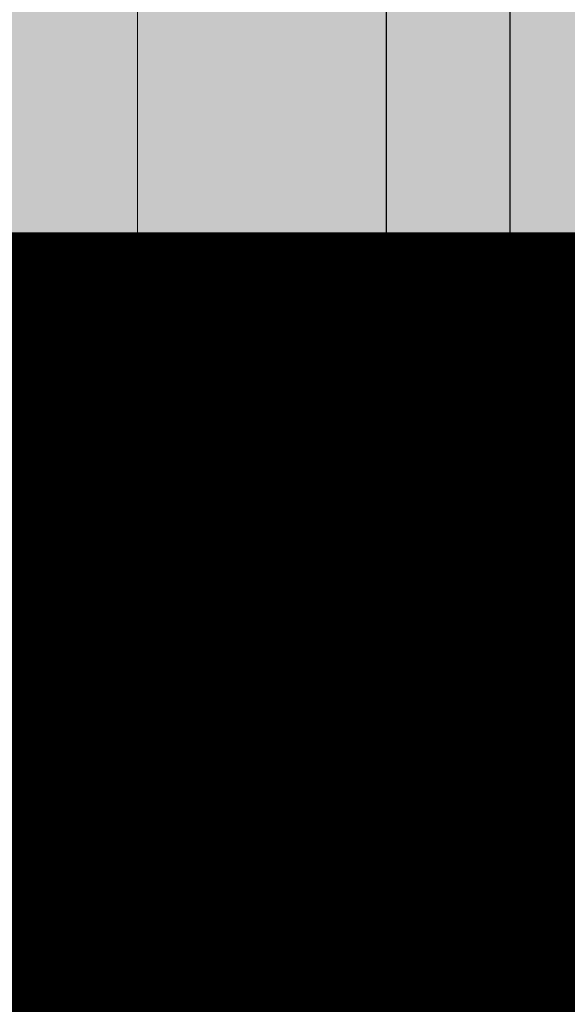
# Model space of a CAD drawing. Units: metres. Extents: x -773 to 0, y -23 to 129.
# Drawn here: x -409 to -408, y 14 to 15 of the extents above; entities that cross this region are included whole.
import ezdxf
from ezdxf import colors
from ezdxf.entities.mleader import LeaderData, LeaderLine
from ezdxf.math import Vec2, Vec3

# ---------------------------------------------------------------- set-up
doc = ezdxf.new("R2010")
doc.units = ezdxf.units.M
doc.header["$MEASUREMENT"] = 0
doc.linetypes.add('DASHED', pattern=[0.75, 0.5, -0.25])
doc.layers.get('0').update_dxf_attribs({"color": 251})
for name, color, linetype, lineweight in [('Divisória Retratil', 6, 'Continuous', 18), ('ECN_IDENTIFICAÇÃO_Área Locavel', 11, 'DASHED', 70), ('FERRAGENS', 251, 'Continuous', 5), ('MDF', 31, 'Continuous', 5), ('REVISÂO', 11, 'Continuous', 18), ('ROTA DE FUGA', 70, 'Continuous', 15), ('ÁREA LOCAVEL', 11, 'DASHED', 70)]:
    doc.layers.add(name, color=color, linetype=linetype, lineweight=lineweight)
doc.styles.add('ARIAL', font='ARIALN.TTF')

# ---------------------------------------------------------------- blocks, each defined once
blk = doc.blocks.new('*U228')
at = {"layer": 'FERRAGENS'}
blk.add_hatch(color=2, dxfattribs=at).paths.add_polyline_path([(141.41, 889.38), (141.41, 72.52), (164.71, 72.52), (164.71, 889.38)])
at = {"layer": 'FERRAGENS', "color": 2}
for p, q in [((141.18, 871.05), (141.41, 57.52)), ((164.48, 871.05), (164.71, 57.52)), ((142.14, 58.52), (142.14, 70.82)), ((142.68, 71.32), (142.99, 71.32)), ((142.99, 58.52), (142.99, 72.02)), ((143.98, 58.52), (143.98, 70.82)), ((144.26, 71.25), (144.26, 72.02)), ((145.9, 58.52), (145.9, 70.82)), ((149.18, 58.52), (149.18, 70.82)), ((151.26, 58.52), (151.26, 70.82)), ((152.4, 58.52), (152.4, 72.02)), ((158.44, 70.82), (158.44, 58.52)), ((160.48, 58.52), (160.48, 70.82)), ((162.11, 70.82), (162.11, 58.52)), ((162.67, 71.32), (162.67, 72.02)), ((163.53, 58.52), (163.53, 70.82)), ((166.4, 52.02), (169.39, 52.02)), ((169.39, 52.02), (211.6, 52.02)), ((211.55, 42.26), (211.6, 42.26)), ((161.94, 35.27), (161.95, 35.27)), ((161.92, 34.05), (161.93, 34.05)), ((161.93, 34.51), (161.94, 34.51)), ((161.94, 34.96), (161.96, 34.96)), ((161.99, 35.21), (162.03, 35.21)), ((161.97, 29.91), (162.01, 29.91)), ((161.98, 28.02), (162.04, 28.02)), ((162.01, 27.83), (162.06, 27.83)), ((162.03, 27.7), (162.07, 27.7)), ((162.2, 26.17), (162.22, 26.17)), ((162.22, 24.63), (162.26, 24.63)), ((162.22, 24.51), (162.26, 24.51)), ((162.22, 24.32), (162.27, 24.32)), ((211.6, 22.26), (211.55, 22.26)), ((169.37, 12.52), (166.38, 12.52)), ((211.6, 12.52), (169.37, 12.52))]:
    blk.add_line(p, q, dxfattribs=at)
for points in [[(164.71, 889.38), (141.41, 889.38), (141.41, 57.52), (164.71, 57.52)], [(161.94, 35.25), (161.94, 35.22), (161.94, 35.2), (161.93, 35.17), (161.93, 35.14), (161.93, 35.12), (161.93, 35.09), (161.93, 35.06), (161.93, 35.03), (161.93, 35), (161.93, 34.97), (161.93, 34.94), (161.93, 34.9), (161.93, 34.87), (161.93, 34.84), (161.93, 34.81), (161.93, 34.77), (161.93, 34.74), (161.93, 34.7), (161.93, 34.66), (161.93, 34.63), (161.93, 34.59), (161.93, 34.55), (161.93, 34.51), (161.91, 34.09), (161.9, 33.62), (161.9, 33.13), (161.89, 32.63), (161.89, 32.12), (161.9, 31.62), (161.9, 31.15), (161.91, 30.71), (161.92, 30.32), (161.93, 29.98), (161.95, 29.7), (161.96, 29.5), (161.97, 29.37), (161.98, 29.31), (161.99, 29.34), (162, 29.44), (162.01, 29.63), (162.01, 29.88), (162.02, 30.2), (162.02, 30.57), (162.02, 31), (162.02, 31.46), (162.03, 31.95), (162.03, 32.45), (162.03, 32.96), (162.03, 33.46), (162.03, 33.93), (162.03, 34.37), (162.03, 34.77), (162.03, 35.12), (162.03, 35.4), (162.03, 35.61), (162.02, 35.75), (162.01, 35.81), (162, 35.79), (161.99, 35.69), (161.97, 35.52), (161.96, 35.27), (161.94, 34.96), (161.94, 35), (161.94, 35.04), (161.94, 35.09), (161.95, 35.13), (161.95, 35.17), (161.95, 35.21), (161.95, 35.25), (161.95, 35.29), (161.95, 35.32), (161.95, 35.36), (161.95, 35.4), (161.95, 35.43), (161.95, 35.47), (161.95, 35.5), (161.95, 35.54), (161.95, 35.57), (161.95, 35.6), (161.95, 35.64), (161.95, 35.67), (161.96, 35.7), (161.96, 35.73), (161.96, 35.76), (161.96, 35.78), (161.96, 35.81), (161.96, 35.79), (161.96, 35.77), (161.95, 35.74), (161.95, 35.72), (161.95, 35.7), (161.95, 35.68), (161.95, 35.65), (161.95, 35.63), (161.95, 35.61), (161.95, 35.59), (161.95, 35.56), (161.95, 35.54), (161.95, 35.52), (161.94, 35.5), (161.94, 35.47), (161.94, 35.45), (161.94, 35.43), (161.94, 35.41), (161.94, 35.38), (161.94, 35.36), (161.94, 35.34), (161.94, 35.32), (161.94, 35.29), (161.94, 35.27)], [(161.93, 33.16), (161.93, 33.23), (161.93, 33.29), (161.93, 33.35), (161.93, 33.41), (161.93, 33.48), (161.93, 33.54), (161.93, 33.6), (161.93, 33.66), (161.93, 33.72), (161.93, 33.78), (161.93, 33.84), (161.93, 33.9), (161.93, 33.96), (161.93, 34.02), (161.93, 34.07), (161.93, 34.13), (161.93, 34.19), (161.93, 34.24), (161.93, 34.3), (161.94, 34.35), (161.94, 34.41), (161.94, 34.46), (161.94, 34.52), (161.95, 34.82), (161.96, 35.04), (161.98, 35.17), (161.99, 35.21), (162, 35.16), (162, 35.01), (162.01, 34.77), (162.01, 34.46), (162.01, 34.08), (162.01, 33.64), (162.01, 33.17), (162.01, 32.68), (162.01, 32.18), (162.01, 31.69), (162, 31.23), (162, 30.83), (162, 30.48), (161.99, 30.21), (161.98, 30.02), (161.97, 29.93), (161.96, 29.92), (161.95, 30.01), (161.94, 30.2), (161.93, 30.46), (161.92, 30.81), (161.91, 31.21), (161.9, 31.66), (161.9, 32.14), (161.9, 32.64), (161.9, 33.14), (161.91, 33.62), (161.92, 34.05), (161.92, 34.01), (161.92, 33.97), (161.92, 33.92), (161.92, 33.88), (161.92, 33.83), (161.92, 33.79), (161.92, 33.74), (161.92, 33.69), (161.92, 33.65), (161.92, 33.6), (161.92, 33.55), (161.92, 33.5), (161.92, 33.45), (161.92, 33.4), (161.92, 33.36), (161.92, 33.31), (161.92, 33.26), (161.92, 33.21), (161.92, 33.16), (161.92, 33.11), (161.92, 33.06), (161.92, 33), (161.92, 32.95), (161.92, 32.9), (161.92, 32.91), (161.92, 32.92), (161.92, 32.93), (161.92, 32.93), (161.92, 32.94), (161.92, 32.95), (161.92, 32.96), (161.92, 32.97), (161.92, 32.97), (161.92, 32.98), (161.92, 32.99), (161.92, 33), (161.92, 33.01), (161.92, 33.02), (161.92, 33.02), (161.92, 33.03), (161.92, 33.04), (161.92, 33.05), (161.92, 33.06), (161.92, 33.06), (161.92, 33.07), (161.93, 33.08), (161.93, 33.09), (161.93, 33.1)], [(162.22, 24.49), (162.22, 24.48), (162.22, 24.47), (162.22, 24.46), (162.22, 24.45), (162.22, 24.43), (162.22, 24.42), (162.22, 24.41), (162.22, 24.41), (162.22, 24.4), (162.22, 24.39), (162.22, 24.38), (162.22, 24.37), (162.22, 24.37), (162.22, 24.36), (162.22, 24.35), (162.22, 24.35), (162.22, 24.34), (162.22, 24.34), (162.22, 24.33), (162.22, 24.33), (162.22, 24.32), (162.22, 24.32), (162.22, 24.32), (162.22, 24.29), (162.22, 24.27), (162.22, 24.24), (162.22, 24.22), (162.23, 24.19), (162.23, 24.17), (162.23, 24.14), (162.23, 24.12), (162.23, 24.09), (162.24, 24.07), (162.24, 24.04), (162.24, 24.02), (162.24, 23.99), (162.24, 23.97), (162.25, 23.94), (162.25, 23.92), (162.25, 23.89), (162.25, 23.87), (162.26, 23.84), (162.26, 23.82), (162.26, 23.79), (162.26, 23.77), (162.26, 23.74), (162.27, 23.72), (162.27, 23.73), (162.27, 23.75), (162.27, 23.78), (162.27, 23.81), (162.27, 23.85), (162.27, 23.9), (162.27, 23.95), (162.27, 24.01), (162.27, 24.08), (162.27, 24.15), (162.27, 24.23), (162.27, 24.32), (162.27, 24.41), (162.26, 24.51), (162.26, 24.62), (162.26, 24.73), (162.26, 24.85), (162.26, 24.97), (162.25, 25.1), (162.25, 25.24), (162.25, 25.38), (162.24, 25.53), (162.24, 25.69), (162.24, 25.85), (162.24, 25.87), (162.23, 25.9), (162.23, 25.93), (162.23, 25.95), (162.23, 25.98), (162.23, 26.01), (162.22, 26.03), (162.22, 26.06), (162.22, 26.09), (162.22, 26.11), (162.22, 26.14), (162.22, 26.17), (162.21, 26.19), (162.21, 26.22), (162.21, 26.25), (162.21, 26.28), (162.21, 26.3), (162.21, 26.33), (162.2, 26.36), (162.2, 26.38), (162.2, 26.41), (162.2, 26.44), (162.2, 26.46), (162.2, 26.49), (162.18, 26.65), (162.16, 26.8), (162.15, 26.95), (162.13, 27.1), (162.12, 27.23), (162.11, 27.36), (162.09, 27.49), (162.08, 27.61), (162.07, 27.72), (162.06, 27.83), (162.05, 27.93), (162.04, 28.02), (162.03, 28.1), (162.02, 28.19), (162.01, 28.26), (162, 28.33), (161.99, 28.39), (161.99, 28.44), (161.98, 28.49), (161.98, 28.53), (161.97, 28.56), (161.97, 28.59), (161.96, 28.61), (161.96, 28.62), (161.96, 28.59), (161.96, 28.57), (161.96, 28.54), (161.96, 28.52), (161.96, 28.49), (161.96, 28.47), (161.97, 28.44), (161.97, 28.42), (161.97, 28.39), (161.97, 28.37), (161.97, 28.34), (161.97, 28.32), (161.97, 28.29), (161.97, 28.27), (161.97, 28.24), (161.98, 28.22), (161.98, 28.19), (161.98, 28.17), (161.98, 28.14), (161.98, 28.12), (161.98, 28.09), (161.98, 28.07), (161.98, 28.04), (161.98, 28.02), (161.98, 28.02), (161.99, 28.01), (161.99, 28.01), (161.99, 28), (161.99, 28), (161.99, 28), (161.99, 27.99), (161.99, 27.98), (161.99, 27.98), (161.99, 27.97), (161.99, 27.96), (162, 27.96), (162, 27.95), (162, 27.94), (162, 27.93), (162, 27.92), (162, 27.91), (162, 27.9), (162.01, 27.89), (162.01, 27.88), (162.01, 27.87), (162.01, 27.86), (162.01, 27.84), (162.01, 27.83), (162.02, 27.69), (162.03, 27.55), (162.03, 27.41), (162.04, 27.28), (162.05, 27.14), (162.05, 27), (162.06, 26.86), (162.07, 26.72), (162.08, 26.58), (162.09, 26.44), (162.09, 26.31), (162.1, 26.17), (162.11, 26.03), (162.12, 25.89), (162.13, 25.75), (162.14, 25.61), (162.15, 25.47), (162.16, 25.34), (162.17, 25.2), (162.18, 25.06), (162.19, 24.92), (162.2, 24.78), (162.21, 24.64), (162.22, 24.51)], [(162.2, 26.08), (162.2, 25.99), (162.2, 25.91), (162.2, 25.83), (162.21, 25.75), (162.21, 25.67), (162.21, 25.6), (162.21, 25.52), (162.21, 25.45), (162.21, 25.38), (162.21, 25.31), (162.21, 25.25), (162.21, 25.19), (162.22, 25.13), (162.22, 25.07), (162.22, 25.01), (162.22, 24.95), (162.22, 24.9), (162.22, 24.85), (162.22, 24.8), (162.22, 24.76), (162.22, 24.71), (162.22, 24.67), (162.22, 24.63), (162.21, 24.76), (162.2, 24.89), (162.19, 25.02), (162.18, 25.14), (162.17, 25.27), (162.16, 25.4), (162.16, 25.53), (162.15, 25.66), (162.14, 25.78), (162.13, 25.91), (162.12, 26.04), (162.11, 26.17), (162.11, 26.3), (162.1, 26.42), (162.09, 26.55), (162.08, 26.68), (162.08, 26.81), (162.07, 26.93), (162.06, 27.06), (162.05, 27.19), (162.05, 27.32), (162.04, 27.45), (162.04, 27.57), (162.03, 27.7), (162.03, 27.66), (162.04, 27.62), (162.04, 27.58), (162.05, 27.53), (162.05, 27.48), (162.06, 27.43), (162.07, 27.38), (162.07, 27.33), (162.08, 27.27), (162.09, 27.21), (162.09, 27.15), (162.1, 27.09), (162.11, 27.02), (162.11, 26.95), (162.12, 26.88), (162.13, 26.81), (162.14, 26.74), (162.14, 26.66), (162.15, 26.59), (162.16, 26.51), (162.17, 26.42), (162.18, 26.34), (162.19, 26.26), (162.2, 26.17)], [(162.58, 21.92), (162.57, 21.94), (162.57, 21.97), (162.57, 21.99), (162.57, 22.02), (162.56, 22.04), (162.56, 22.07), (162.56, 22.09), (162.56, 22.12), (162.55, 22.14), (162.55, 22.17), (162.55, 22.19), (162.55, 22.22), (162.54, 22.24), (162.54, 22.27), (162.54, 22.29), (162.54, 22.32), (162.53, 22.34), (162.53, 22.37), (162.53, 22.39), (162.53, 22.42), (162.52, 22.44), (162.52, 22.47), (162.52, 22.49), (162.52, 22.52), (162.43, 22.52), (162.43, 22.51), (162.42, 22.49), (162.42, 22.45), (162.43, 22.4), (162.43, 22.34), (162.43, 22.26), (162.44, 22.17), (162.45, 22.07), (162.46, 21.95), (162.47, 21.83), (162.48, 21.69), (162.49, 21.54), (162.51, 21.38), (162.53, 21.22), (162.55, 21.04), (162.57, 20.86), (162.59, 20.67), (162.61, 20.47), (162.63, 20.27), (162.66, 20.06), (162.69, 19.86), (162.71, 19.64), (162.74, 19.43), (162.77, 19.22), (162.78, 19.22), (162.75, 19.39), (162.73, 19.57), (162.71, 19.74), (162.69, 19.91), (162.67, 20.08), (162.65, 20.24), (162.63, 20.4), (162.61, 20.56), (162.59, 20.71), (162.58, 20.85), (162.56, 20.99), (162.55, 21.12), (162.54, 21.24), (162.53, 21.35), (162.52, 21.46), (162.51, 21.55), (162.5, 21.63), (162.5, 21.71), (162.49, 21.77), (162.49, 21.82), (162.49, 21.86), (162.49, 21.89), (162.49, 21.91), (162.49, 21.92)]]:
    blk.add_lwpolyline(points, close=True, dxfattribs=at)
for points in [[(143.51, 72.52), (143.32, 72.48), (143.15, 72.38), (143.08, 72.3), (143.03, 72.22), (143, 72.12), (142.99, 72.02)], [(143.51, 72.52), (144.82, 72.52), (151.88, 72.52)], [(144.82, 72.52), (144.62, 72.49), (144.44, 72.39), (144.36, 72.31), (144.31, 72.22), (144.28, 72.12), (144.26, 72.02)], [(152.4, 72.02), (152.39, 72.12), (152.36, 72.22), (152.31, 72.31), (152.24, 72.38), (152.07, 72.48), (151.88, 72.52)], [(153.26, 58.52), (153.26, 72.52), (153.27, 72.52), (153.64, 72.52), (157.31, 72.52), (157.7, 72.52), (162.16, 72.52)], [(153.64, 72.52), (153.65, 72.52), (153.66, 72.52), (153.67, 72.51), (153.67, 72.5), (153.68, 72.5), (153.69, 72.49), (153.69, 72.47), (153.7, 72.46), (153.71, 72.45), (153.71, 72.43), (153.72, 72.41), (153.72, 72.39), (153.73, 72.37), (153.73, 72.35), (153.74, 72.32), (153.74, 72.29), (153.75, 72.27), (153.75, 72.24), (153.75, 72.21), (153.75, 72.18), (153.76, 72.15), (153.76, 72.12), (153.76, 72.09), (153.76, 72.05), (153.77, 71.51), (153.78, 70.97), (153.79, 70.44), (153.79, 69.91), (153.8, 69.38), (153.81, 68.85), (153.82, 68.33), (153.83, 67.81), (153.83, 67.3), (153.84, 66.78), (153.85, 66.27), (153.86, 65.77), (153.87, 65.26), (153.87, 64.76), (153.88, 64.27), (153.89, 63.77), (153.9, 63.28), (153.91, 62.79), (153.91, 62.31), (153.92, 61.82), (153.93, 61.34), (153.94, 60.86), (153.94, 60.39), (153.95, 59.92), (153.96, 59.45), (153.97, 58.98), (153.97, 58.52)], [(156.53, 58.52), (156.54, 58.98), (156.54, 59.45), (156.55, 59.92), (156.56, 60.39), (156.57, 60.86), (156.57, 61.34), (156.58, 61.81), (156.59, 62.3), (156.6, 62.78), (156.61, 63.27), (156.61, 63.76), (156.62, 64.25), (156.63, 64.75), (156.64, 65.25), (156.65, 65.75), (156.65, 66.26), (156.66, 66.76), (156.67, 67.28), (156.68, 67.79), (156.69, 68.31), (156.69, 68.83), (156.7, 69.35), (156.71, 69.88), (156.72, 70.41), (156.73, 70.94), (156.74, 71.48), (156.74, 72.02), (156.74, 72.02), (156.74, 72.02), (156.74, 72.02), (156.74, 72.03), (156.74, 72.03), (156.74, 72.03), (156.74, 72.03), (156.74, 72.03), (156.74, 72.03), (156.74, 72.03), (156.74, 72.03), (156.75, 72.04), (156.75, 72.04), (156.75, 72.04), (156.75, 72.04), (156.75, 72.04), (156.75, 72.04), (156.75, 72.04), (156.75, 72.05), (156.75, 72.05), (156.75, 72.05), (156.75, 72.05), (156.75, 72.05), (156.75, 72.05), (156.75, 72.09), (156.76, 72.12), (156.77, 72.15), (156.78, 72.19), (156.79, 72.22), (156.81, 72.25), (156.83, 72.28), (156.85, 72.3), (156.87, 72.33), (156.89, 72.35), (156.91, 72.38), (156.94, 72.4), (156.97, 72.42), (157, 72.44), (157.02, 72.45), (157.05, 72.47), (157.08, 72.48), (157.12, 72.49), (157.15, 72.5), (157.18, 72.51), (157.21, 72.51), (157.24, 72.52), (157.28, 72.52), (157.31, 72.52)], [(162.67, 72.02), (162.66, 72.12), (162.63, 72.22), (162.58, 72.3), (162.52, 72.38), (162.35, 72.48), (162.16, 72.52)], [(142.68, 71.32), (142.49, 71.29), (142.31, 71.19), (142.24, 71.11), (142.18, 71.03), (142.15, 70.93), (142.14, 70.82)], [(144.58, 71.32), (144.37, 71.29), (144.17, 71.19), (144.09, 71.12), (144.03, 71.03), (143.99, 70.93), (143.98, 70.82)], [(144.58, 71.32), (145.21, 71.32), (145.56, 71.32)], [(145.9, 70.82), (145.9, 70.85), (145.9, 70.88), (145.9, 70.92), (145.89, 70.95), (145.88, 70.98), (145.88, 71.01), (145.87, 71.04), (145.85, 71.07), (145.84, 71.1), (145.83, 71.13), (145.81, 71.15), (145.8, 71.17), (145.78, 71.19), (145.77, 71.22), (145.75, 71.23), (145.73, 71.25), (145.71, 71.27), (145.69, 71.28), (145.66, 71.29), (145.64, 71.3), (145.62, 71.31), (145.6, 71.32), (145.58, 71.32), (145.56, 71.32)], [(149.75, 71.32), (149.55, 71.29), (149.36, 71.19), (149.29, 71.12), (149.23, 71.03), (149.19, 70.93), (149.18, 70.82)], [(149.75, 71.32), (150.7, 71.32), (150.77, 71.32)], [(151.26, 70.82), (151.26, 70.85), (151.26, 70.88), (151.25, 70.92), (151.25, 70.95), (151.24, 70.98), (151.23, 71.01), (151.21, 71.04), (151.2, 71.07), (151.18, 71.1), (151.16, 71.13), (151.14, 71.15), (151.12, 71.17), (151.1, 71.19), (151.07, 71.22), (151.05, 71.23), (151.02, 71.25), (150.99, 71.27), (150.96, 71.28), (150.93, 71.29), (150.9, 71.3), (150.87, 71.31), (150.83, 71.32), (150.8, 71.32), (150.77, 71.32)], [(158.84, 71.32), (158.82, 71.32), (158.79, 71.32), (158.76, 71.31), (158.74, 71.3), (158.71, 71.29), (158.69, 71.28), (158.66, 71.27), (158.64, 71.25), (158.62, 71.23), (158.6, 71.22), (158.58, 71.19), (158.56, 71.17), (158.54, 71.15), (158.52, 71.13), (158.51, 71.1), (158.49, 71.07), (158.48, 71.04), (158.47, 71.01), (158.46, 70.98), (158.45, 70.95), (158.44, 70.92), (158.44, 70.88), (158.44, 70.85), (158.44, 70.82)], [(159.87, 71.32), (159.12, 71.32), (158.84, 71.32)], [(160.48, 70.82), (160.47, 70.93), (160.42, 71.03), (160.36, 71.12), (160.28, 71.19), (160.08, 71.29), (159.87, 71.32)], [(162.27, 71.32), (162.26, 71.32), (162.25, 71.32), (162.24, 71.31), (162.23, 71.3), (162.22, 71.29), (162.21, 71.28), (162.2, 71.27), (162.19, 71.25), (162.18, 71.23), (162.18, 71.22), (162.17, 71.19), (162.16, 71.17), (162.15, 71.15), (162.15, 71.13), (162.14, 71.1), (162.13, 71.07), (162.13, 71.04), (162.12, 71.01), (162.12, 70.98), (162.12, 70.95), (162.11, 70.92), (162.11, 70.88), (162.11, 70.85), (162.11, 70.82)], [(162.98, 71.32), (162.74, 71.32), (162.27, 71.32)], [(163.53, 70.82), (163.52, 70.93), (163.48, 71.03), (163.42, 71.11), (163.35, 71.19), (163.18, 71.29), (162.98, 71.32)], [(211.6, 52.02), (211.6, 52.01), (211.6, 52), (211.6, 51.97), (211.6, 51.94), (211.6, 51.9), (211.6, 51.84), (211.6, 51.78), (211.6, 51.7), (211.6, 51.62), (211.6, 51.53), (211.6, 51.43), (211.6, 51.33), (211.6, 51.21), (211.6, 51.09), (211.6, 50.96), (211.6, 50.83), (211.61, 50.68), (211.61, 50.54), (211.61, 50.39), (211.61, 50.23), (211.61, 50.07), (211.61, 49.9), (211.61, 49.74), (211.61, 49.57)], [(163.44, 49.56), (163.08, 47.42), (162.76, 45.27), (162.5, 43.12), (162.28, 40.95), (162.11, 38.78), (161.98, 36.61), (161.91, 34.43), (161.88, 32.26), (161.91, 30.08), (161.98, 27.91), (162.1, 25.74), (162.27, 23.57), (162.48, 21.41), (162.75, 19.26), (163.06, 17.12), (163.43, 14.98)], [(211.61, 22.26), (211.58, 22.26), (211.08, 22.25), (210.58, 22.24), (210.08, 22.24), (209.58, 22.24), (209.08, 22.25), (208.58, 22.26), (208.08, 22.28), (207.58, 22.3), (207.08, 22.32), (206.58, 22.35), (206.08, 22.38), (205.58, 22.42), (205.08, 22.46), (204.59, 22.5), (204.09, 22.55), (203.6, 22.6), (203.1, 22.66), (202.61, 22.72), (202.11, 22.79), (201.62, 22.86), (201.13, 22.93), (200.64, 23.01), (200.15, 23.09), (199.66, 23.18), (199.17, 23.27), (198.68, 23.36), (198.2, 23.46), (197.71, 23.56), (197.23, 23.67), (196.74, 23.78), (196.26, 23.89), (195.78, 24.01), (195.3, 24.14), (194.82, 24.26), (194.34, 24.39), (194.22, 24.43), (194.09, 24.48), (193.97, 24.52), (193.85, 24.58), (193.73, 24.64), (193.62, 24.7), (193.51, 24.78), (193.4, 24.85), (193.29, 24.93), (193.19, 25.02), (193.09, 25.1), (193, 25.2), (192.91, 25.3), (192.82, 25.4), (192.74, 25.5), (192.67, 25.61), (192.59, 25.72), (192.53, 25.84), (192.47, 25.96), (192.41, 26.08), (192.36, 26.2), (192.32, 26.33), (192.28, 26.45), (192.24, 26.58), (192.14, 27.05), (192.04, 27.51), (191.95, 27.98), (191.87, 28.46), (191.8, 28.93), (191.74, 29.4), (191.69, 29.88), (191.65, 30.35), (191.62, 30.83), (191.59, 31.3), (191.58, 31.78), (191.57, 32.26), (191.58, 32.74), (191.59, 33.21), (191.62, 33.69), (191.65, 34.17), (191.69, 34.64), (191.74, 35.12), (191.8, 35.59), (191.87, 36.06), (191.95, 36.53), (192.04, 37), (192.14, 37.47), (192.24, 37.94), (192.28, 38.07), (192.32, 38.19), (192.36, 38.32), (192.41, 38.44), (192.47, 38.56), (192.53, 38.68), (192.59, 38.79), (192.67, 38.91), (192.74, 39.02), (192.82, 39.12), (192.91, 39.22), (193, 39.32), (193.09, 39.41), (193.19, 39.5), (193.29, 39.59), (193.4, 39.67), (193.51, 39.74), (193.62, 39.81), (193.73, 39.88), (193.85, 39.94), (193.97, 39.99), (194.09, 40.04), (194.22, 40.09), (194.34, 40.13), (194.82, 40.26), (195.3, 40.38), (195.78, 40.51), (196.26, 40.62), (196.75, 40.74), (197.23, 40.85), (197.72, 40.96), (198.2, 41.06), (198.69, 41.16), (199.18, 41.25), (199.67, 41.34), (200.16, 41.43), (200.65, 41.51), (201.14, 41.59), (201.63, 41.66), (202.13, 41.73), (202.62, 41.8), (203.11, 41.86), (203.61, 41.91), (204.11, 41.97), (204.6, 42.02), (205.1, 42.06), (205.6, 42.1), (206.1, 42.14), (206.6, 42.17), (207.1, 42.2), (207.6, 42.22), (208.1, 42.24), (208.6, 42.26), (209.1, 42.27), (209.6, 42.27), (210.1, 42.28), (210.6, 42.27), (211.11, 42.27), (211.61, 42.26)], [(211.55, 22.26), (211.55, 22.82), (211.55, 41.72), (211.55, 42.26)], [(161.88, 32.12), (138.93, 32.12), (138.93, 33.52)], [(211.52, 14.97), (211.52, 14.97), (211.52, 14.97), (211.52, 14.96), (211.52, 14.96), (211.53, 14.96), (211.53, 14.96), (211.53, 14.95), (211.54, 14.95), (211.54, 14.95), (211.54, 14.95), (211.54, 14.95), (211.55, 14.95), (211.55, 14.94), (211.56, 14.94), (211.56, 14.94), (211.56, 14.94), (211.57, 14.94), (211.57, 14.93), (211.58, 14.93), (211.58, 14.93), (211.59, 14.93), (211.59, 14.93), (211.6, 14.93), (211.61, 14.92), (211.61, 14.76), (211.61, 14.59), (211.61, 14.43), (211.61, 14.27), (211.61, 14.12), (211.61, 13.97), (211.61, 13.83), (211.6, 13.69), (211.6, 13.56), (211.6, 13.43), (211.6, 13.31), (211.6, 13.2), (211.6, 13.09), (211.6, 13), (211.6, 12.91), (211.6, 12.83), (211.6, 12.76), (211.6, 12.69), (211.6, 12.64), (211.6, 12.6), (211.6, 12.56), (211.6, 12.54), (211.6, 12.52), (211.6, 12.52)]]:
    blk.add_lwpolyline(points, dxfattribs=at)
for points in [[(136.83, 43.92), (136.83, 55.52, -0.404482), (139.73, 58.52), (165.93, 58.52, -0.404482), (168.83, 55.52), (168.83, 52.02)], [(162.64, 44.32), (137.64, 44.32, 0.414214), (136.64, 43.32), (136.64, 34.52, 0.414214), (137.64, 33.52), (161.89, 33.52)]]:
    blk.add_lwpolyline(points, format="xyb", dxfattribs=at)
for centre, start, end in [((166.4, 49.02), 90, 169.6746), ((166.38, 15.52), 190.2661, 270)]:
    blk.add_arc(centre, 3, start, end, dxfattribs=at)
for points, weights, knots in [([(211.61, 55.02), (211.61, 51.38), (211.61, 47.71), (211.61, 47.71), (211.6, 47.71)], [1, 0.999244193618, 1, 1, 1], [0, 0, 0, 0.077764, 0.077764, 1.077764, 1.077764, 1.077764]), ([(211.6, 27.71), (211.61, 27.71), (211.61, 27.71), (211.61, 24.02), (211.61, 20.37)], [1, 1, 1, 0.999239018782, 1], [0, 0, 0, 1, 1, 1.07803, 1.07803, 1.07803])]:
    blk.add_rational_spline(points, weights, degree=2, knots=knots, dxfattribs=at)
at = {"layer": 'MDF'}
blk.add_lwpolyline([(249.6, -45.25), (249.6, 954.75), (211.6, 954.75), (211.6, -45.25)], close=True, dxfattribs=at)
blk = doc.blocks.new('_Open30')
at = {"color": 0, "linetype": 'ByBlock', "lineweight": -2}
for p, q in [((-1, 0.26795), (0, 0)), ((0, 0), (-1, -0.26795)), ((0, 0), (-1, 0))]:
    blk.add_line(p, q, dxfattribs=at)

msp = doc.modelspace()

# ---------------------------------------------------------------- hatches: boundary and pattern name
at = {"layer": 'ROTA DE FUGA', "linetype": 'ByBlock', "ltscale": 3, "transparency": 33554534}
h = msp.add_hatch(color=256, dxfattribs=at)
h.dxf.hatch_style = 1
h.paths.add_polyline_path([(-405.94483, 84.83803), (-405.94483, 86.57803), (-411.79286, 86.57764), (-411.79286, 84.83764), (-411.79286, 84.83803), (-411.79286, 82.94803), (-410.79286, 82.94803), (-410.79286, 82.82803), (-410.79286, 42.57803), (-442.5672, 42.57803), (-442.583, 38.57803), (-410.79286, 38.57803), (-410.79286, 14.32803), (-406.79286, 14.32803), (-406.79286, 38.57803), (-390.79286, 38.57803), (-386.79275, 38.57803), (-386.79286, 42.57803), (-406.79286, 42.57803), (-406.79286, 82.94803), (-405.94483, 82.94803)])
h.paths.add_polyline_path([(-406.79286, 19.32803), (-405.79286, 19.32803), (-405.79286, 14.32803), (-406.79286, 14.32803)], flags=17)
at = {"layer": 'ÁREA LOCAVEL', "linetype": 'Continuous', "ltscale": 3, "transparency": 33554534}
h = msp.add_hatch(color=256, dxfattribs=at)
h.dxf.hatch_style = 1
h.paths.add_polyline_path([(-442.7925, 14.32841), (-442.79254, 86.32861), (-422.56748, 86.32861), (-422.56748, 86.57784), (-411.79245, 86.57861), (-411.79245, 86.78361), (-405.94441, 86.78361), (-405.94441, 86.57861), (-386.79254, 86.5786), (-386.79222, 86.32861), (-314.79219, 86.32861), (-314.79104, 29.03225), (-310.60082, 29.03225), (-310.60085, 13.57487), (-314.79086, 13.57721), (-314.79085, 14.32841)])

# ---------------------------------------------------------------- linework, layer by layer
at = {"layer": 'ECN_IDENTIFICAÇÃO_Área Locavel', "linetype": 'DASHED', "ltscale": 20, "const_width": 0.4}
msp.add_lwpolyline([(-442.79243, 14.32823), (-442.79246, 86.32842), (-422.56741, 86.32842), (-422.56741, 86.57766), (-411.79238, 86.57842), (-411.79238, 86.78342), (-405.94434, 86.78342), (-405.94434, 86.57842), (-386.79247, 86.57841), (-386.79215, 86.32842), (-314.79211, 86.32842), (-314.79097, 29.03207), (-310.60075, 29.03207), (-310.60078, 13.57469), (-314.79079, 13.57702), (-314.79078, 14.32822)], close=True, dxfattribs=at)

# ---------------------------------------------------------------- block references
at = {"layer": 'Divisória Retratil', "xscale": -0.001, "yscale": 0.001, "zscale": 0.001, "rotation": 359.9999999999999}
msp.add_blockref('*U228', (-408.35966, 14.37328), dxfattribs=at)

# ---------------------------------------------------------------- leaders
at = {"layer": 'REVISÂO'}
ml = msp.add_multileader_mtext('Standard', dxfattribs=at)
ml.set_content('GUARDA DAS \\PDIVISÓRIAS', color=256, style='ARIAL')
ml.set_leader_properties()
ml.set_arrow_properties(name='OPEN30')
ml.build(insert=Vec2(0, 0))
ml.multileader.update_dxf_attribs({"text_left_attachment_type": 2, "text_right_attachment_type": 2, "dogleg_length": 0.36, "arrow_head_size": 0.52209})
ctx = ml.context
ctx.base_point, ctx.char_height, ctx.arrow_head_size, ctx.landing_gap_size, ctx.plane_origin, ctx.plane_x_axis, ctx.plane_y_axis = Vec3(-441.97645, 14.80329), 0.3132527, 0.52209, 0.05221, Vec3(-443.44679, 1.75203), Vec3(0, 1), Vec3(-1, 0)
ctx.left_attachment, ctx.right_attachment, ctx.text_align_type = 2, 2, 1
notes = []
notes.append((ctx, [(0, (0, 0, 0), (0, 0), (1, 0), 1, [])]))
ctx.mtext.insert, ctx.mtext.text_direction, ctx.mtext.rotation, ctx.mtext.width, ctx.mtext.alignment, ctx.mtext.flow_direction = Vec3(-442.44017, 16.02239), Vec3(0, 1), 1.570796, 2.3270515, 2, 5
for ctx, leaders in notes:
    for number, flags, end, landing, length, lines in leaders:
        leader = LeaderData()
        leader.index, (leader.has_last_leader_line, leader.has_dogleg_vector, leader.attachment_direction) = number, flags
        leader.last_leader_point, leader.dogleg_vector, leader.dogleg_length = Vec3(end), Vec3(landing), length
        for number, points, colour, breaks in lines:
            line = LeaderLine()
            line.index, line.vertices, line.color, line.breaks = number, Vec3.list(points), colors.encode_raw_color(colour), breaks
            leader.lines.append(line)
        ctx.leaders.append(leader)

doc.saveas('drawing.dxf')
